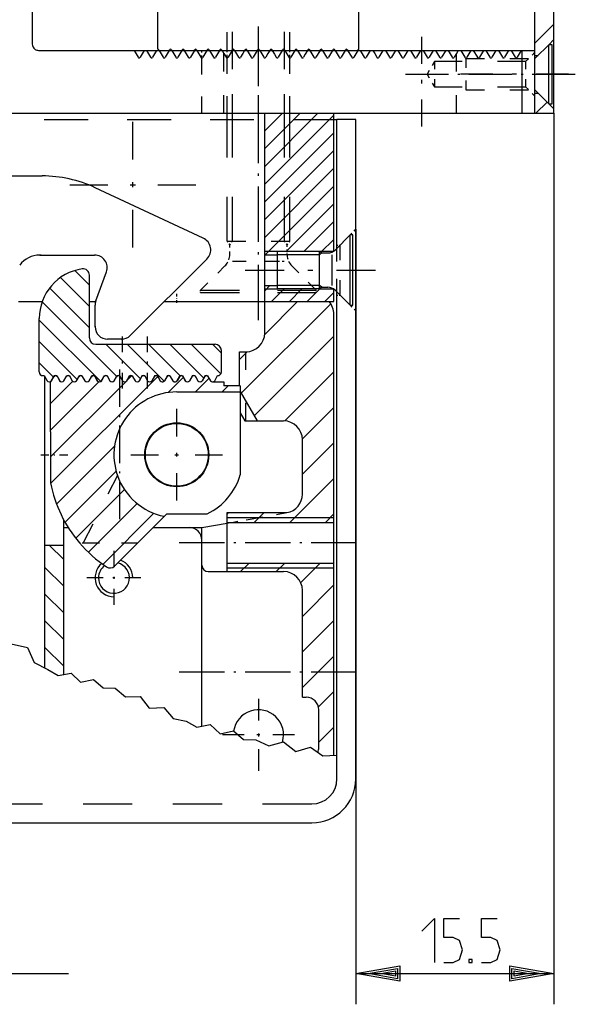
# Model space of a CAD drawing. Units: metres. Extents: x -240 to 180, y -99 to 198.
# Drawn here: x 84 to 128, y 7 to 85 of the extents above; entities that cross this region are included whole.
import ezdxf

# ---------------------------------------------------------------- set-up
doc = ezdxf.new("R2010")
doc.units = ezdxf.units.M
for name, color, linetype in [('STIFT1', 7, 'CONTINUOUS'), ('STIFT2', 6, 'CONTINUOUS'), ('STIFT3', 2, 'CONTINUOUS')]:
    doc.layers.add(name, color=color, linetype=linetype)

msp = doc.modelspace()

# ---------------------------------------------------------------- linework, layer by layer
at = {"layer": 'STIFT1'}
for p, q in [((103, 80.594), (103, 84.386)), ((103, 79.767), (103, 84.167)), ((125, 83.071), (126.5, 84.571)), ((116, 81.433), (116, 83.578)), ((100.933, 82.5), (100.933, 82.552)), ((105.067, 82.5), (105.067, 82.552)), ((114.703, 80.6), (118.135, 80.6)), ((116, 79.86), (116, 80.146)), ((118.859, 80.6), (119.02, 80.6)), ((121.659, 80.6), (119.085, 80.6)), ((119.743, 80.6), (123.176, 80.6)), ((123.547, 80.6), (123.204, 80.6)), ((123.899, 80.6), (124.06, 80.6)), ((124.784, 80.6), (128.216, 80.6)), ((127.665, 80.6), (125.091, 80.6)), ((103, 79.66), (103, 79.83)), ((103, 78.749), (103, 78.934)), ((103, 75.104), (103, 78.896)), ((116, 76.428), (116, 78.573)), ((103, 73.517), (103, 77.917)), ((125.086, 77.5), (125.968, 78.382)), ((103.5, 73.264), (107.736, 77.5)), ((103.5, 74.678), (106.322, 77.5)), ((103.5, 76.092), (104.908, 77.5)), ((103.5, 71.849), (109, 77.349)), ((126.5, 77.5), (126.5, 6.55)), ((93, 73.806), (93, 76.809)), ((103.5, 70.435), (109, 75.935)), ((103.5, 69.021), (109, 74.521)), ((103.5, 67.607), (109, 73.107)), ((103, 72.499), (103, 72.684)), ((87.998, 71.8), (91.001, 71.8)), ((92.803, 71.8), (93.204, 71.8)), ((93, 71.603), (93, 72.004)), ((95.005, 71.8), (98.008, 71.8)), ((103, 67.267), (103, 71.667)), ((103.537, 66.23), (109, 71.692)), ((93, 66.799), (93, 69.802)), ((105.222, 66.5), (109, 70.278)), ((106.636, 66.5), (109, 68.864)), ((110.75, 68.25), (110.75, 6.55)), ((107.972, 66.422), (109, 67.45)), ((103, 66.249), (103, 66.434)), ((103.5, 66.5), (104.515, 66.5)), ((107.865, 66.229), (104.515, 66.229)), ((107.865, 66.5), (108.978, 66.5)), ((108.051, 66.365), (107.865, 66.229)), ((108.865, 63.772), (108.865, 66.228)), ((103, 61.017), (103, 65.417)), ((87.247, 64.412), (89.55, 62.11)), ((88.388, 64.969), (89.55, 63.807)), ((101.945, 65), (105.055, 65)), ((106.921, 65), (107.336, 65)), ((109.202, 65), (112.312, 65)), ((86.381, 63.582), (89.55, 60.413)), ((103.5, 63.364), (103.906, 63.771)), ((103.5, 63.5), (104.515, 63.5)), ((104.05, 62.5), (105.05, 63.5)), ((107.865, 63.771), (104.515, 63.771)), ((105.464, 62.5), (106.464, 63.5)), ((106.879, 62.5), (107.916, 63.537)), ((108.051, 63.635), (107.865, 63.771)), ((107.865, 63.5), (108.978, 63.5)), ((96.5, 62.893), (96.5, 63.108)), ((96.5, 62.736), (96.5, 62.765)), ((108.293, 62.5), (109, 63.207)), ((85.782, 62.484), (91.724, 56.542)), ((96.5, 62.393), (96.5, 62.607)), ((101.636, 55.199), (108.757, 62.319)), ((103.496, 59.887), (106.109, 62.5)), ((85.55, 61.019), (90.444, 56.124)), ((92.15, 59.722), (92.15, 58.478)), ((94.15, 59.722), (94.15, 58.478)), ((102.671, 53.405), (109, 59.734)), ((85.55, 59.321), (88.577, 56.294)), ((90.862, 59.1), (93.611, 56.352)), ((92.559, 59.1), (95.496, 56.164)), ((94.256, 59.1), (96.775, 56.582)), ((95.954, 59.1), (98.644, 56.41)), ((97.651, 59.1), (100.006, 56.744)), ((100.05, 58.398), (99.348, 59.1)), ((101.5, 57.891), (102.113, 58.504)), ((85.55, 57.624), (86.688, 56.486)), ((92.15, 57.732), (92.15, 57.566)), ((94.15, 57.732), (94.15, 57.566)), ((94.982, 56.545), (86.458, 48.021)), ((90.794, 56.6), (90.69, 56.496)), ((91.95, 57.087), (91.95, 54.113)), ((92.15, 56.819), (92.15, 55.575)), ((92.524, 56.209), (92.915, 56.6)), ((94.15, 56.819), (94.15, 55.575)), ((95.81, 55.252), (97.026, 56.468)), ((105.091, 52.997), (109, 56.906)), ((86.45, 54.377), (88.222, 56.149)), ((86.45, 50.135), (92.435, 56.12)), ((90.3, 56.107), (86.45, 52.256)), ((99.07, 56.391), (97.979, 55.3)), ((100.101, 55.3), (100.601, 55.8)), ((91.95, 53.441), (91.95, 53.291)), ((96.5, 51.761), (96.5, 53.949)), ((106.498, 51.575), (109, 54.077)), ((91.95, 52.619), (91.95, 49.645)), ((86.933, 46.375), (91.548, 50.99)), ((106.5, 48.749), (109, 51.249)), ((85.678, 50.3), (86.322, 50.3)), ((86.708, 50.3), (86.794, 50.3)), ((87.18, 50.3), (87.823, 50.3)), ((92.856, 50.3), (95.044, 50.3)), ((96.357, 50.3), (96.648, 50.3)), ((96.5, 50.157), (96.5, 50.449)), ((97.961, 50.3), (100.149, 50.3)), ((91.673, 48.994), (87.61, 44.931)), ((91.95, 48.973), (91.95, 48.824)), ((96.5, 46.656), (96.5, 48.844)), ((91.95, 48.151), (91.95, 45.177)), ((105.501, 44.921), (109, 48.42)), ((88.458, 43.658), (92.335, 47.534)), ((93.344, 46.422), (89.463, 42.541)), ((90.619, 41.576), (94.684, 45.641)), ((100.5, 45.577), (100.615, 45.692)), ((102.672, 44.921), (103.443, 45.692)), ((108.329, 44.921), (109, 45.592)), ((100.5, 45.3), (103.037, 45.3)), ((103.037, 45.3), (109, 45.3)), ((100.3, 43.3), (96.7, 43.3)), ((101.207, 43.3), (101.042, 43.3)), ((105.55, 43.3), (101.95, 43.3)), ((106.457, 43.3), (106.292, 43.3)), ((110.8, 43.3), (107.2, 43.3)), ((86.352, 43.1), (87.5, 41.953)), ((91.5, 42.644), (91.5, 41.357)), ((101.58, 41), (102.259, 41.679)), ((104.408, 41), (105.087, 41.679)), ((106.363, 40.127), (107.915, 41.679)), ((86, 41.331), (87.5, 39.831)), ((100.5, 41.3), (109, 41.3)), ((90.64, 40.5), (89.353, 40.5)), ((91.584, 40.5), (91.413, 40.5)), ((91.5, 40.584), (91.5, 40.413)), ((93.643, 40.5), (92.356, 40.5)), ((86, 39.21), (87.5, 37.71)), ((91.5, 39.641), (91.5, 38.354)), ((106.5, 37.435), (109, 39.935)), ((86, 37.089), (87.5, 35.589)), ((106.5, 34.607), (109, 37.107)), ((83.324, 35.258), (84.63, 34.956)), ((84.63, 34.956), (85.162, 33.755)), ((86, 34.967), (87.5, 33.467)), ((85.162, 33.755), (86.25, 33.2)), ((106.5, 31.778), (109, 34.278)), ((86.25, 33.2), (87.074, 32.72)), ((100.3, 33), (96.7, 33)), ((101.207, 33), (101.042, 33)), ((105.55, 33), (101.95, 33)), ((106.457, 33), (106.292, 33)), ((110.8, 33), (107.2, 33)), ((87.074, 32.72), (88.092, 32.918)), ((88.092, 32.918), (88.85, 32.19)), ((88.85, 32.19), (89.869, 32.411)), ((89.869, 32.411), (90.641, 31.744)), ((90.641, 31.744), (91.591, 31.714)), ((91.591, 31.714), (92.418, 31.032)), ((107.774, 30.224), (109, 31.45)), ((92.418, 31.032), (93.586, 31.069)), ((93.586, 31.069), (94.296, 30.124)), ((103, 30.858), (103, 29.142)), ((94.296, 30.124), (95.466, 30.185)), ((95.466, 30.185), (96.202, 29.305)), ((96.202, 29.305), (97.25, 29.1)), ((97.25, 29.1), (98.108, 28.609)), ((98.108, 28.609), (99.162, 28.822)), ((99.162, 28.822), (99.954, 28.073)), ((99.954, 28.073), (101.009, 28.31)), ((101.009, 28.31), (101.815, 27.624)), ((107.8, 27.421), (109, 28.621)), ((101.854, 28), (100.138, 28)), ((101.815, 27.624), (102.8, 27.6)), ((102.8, 27.6), (103.821, 27.117)), ((103.112, 28), (102.883, 28)), ((103, 28.112), (103, 27.884)), ((103.821, 27.117), (105.001, 27.453)), ((105.858, 28), (104.142, 28)), ((105.001, 27.453), (105.967, 26.67)), ((103, 26.854), (103, 25.138)), ((105.967, 26.67), (107.148, 27.033)), ((107.148, 27.033), (108.126, 26.324)), ((108.126, 26.324), (109.25, 26.385)), ((110.75, 9), (114.25, 9.617)), ((111.744, 9), (114.077, 9.411)), ((114.077, 9.411), (114.077, 9)), ((114.25, 9.617), (114.25, 9)), ((123, 9), (123, 9.617)), ((123, 9.617), (126.5, 9)), ((123.173, 9), (123.173, 9.411)), ((123.173, 9.411), (125.506, 9)), ((80, 9), (87.875, 9)), ((114.25, 8.383), (110.75, 9)), ((110.75, 9), (126.5, 9)), ((114.077, 8.589), (111.744, 9)), ((112.738, 9), (113.905, 9.206)), ((113.905, 8.794), (112.738, 9)), ((113.905, 9.206), (113.905, 9)), ((113.905, 9), (113.905, 8.794)), ((114.077, 9), (114.077, 8.589)), ((114.25, 9), (114.25, 8.383)), ((126.5, 9), (123, 8.383)), ((123, 8.383), (123, 9)), ((125.506, 9), (123.173, 8.589)), ((123.173, 8.589), (123.173, 9)), ((123.345, 9), (123.345, 9.206)), ((123.345, 9.206), (124.512, 9)), ((124.512, 9), (123.345, 8.794)), ((123.345, 8.794), (123.345, 9))]:
    msp.add_line(p, q, dxfattribs=at)
for start, end in [(130.4014, -90), (0, 69.98383)]:
    msp.add_arc((91.5, 40.5), 1.5, start, end, dxfattribs=at)
at = {"layer": 'STIFT2'}
for p, q in [((100.5, 82.5), (100.5, 83.936)), ((100.5, 82.5), (100.5, 83.936)), ((100.933, 82.552), (100.933, 83.965)), ((100.933, 82.552), (100.933, 83.965)), ((105.067, 82.552), (105.067, 83.965)), ((105.067, 82.552), (105.067, 83.965)), ((105.5, 82.5), (105.5, 83.936)), ((105.5, 82.5), (105.5, 83.936)), ((98.5, 82.32), (98.5, 82.5)), ((100.5, 82.344), (100.5, 82.5)), ((100.933, 81), (100.933, 82.5)), ((105.067, 81), (105.067, 82.5)), ((105.5, 82.344), (105.5, 82.5)), ((125, 82.35), (124.777, 82.127)), ((98.5, 81.9), (98.5, 82.08)), ((98.5, 80.58), (98.5, 81.9)), ((100.25, 80.818), (100.25, 82.24)), ((100.5, 81.98), (100.5, 82.136)), ((100.5, 80.636), (100.5, 81.98)), ((105.5, 81.98), (105.5, 82.136)), ((105.5, 80.636), (105.5, 81.98)), ((117, 81.607), (116.826, 81.305)), ((119.225, 81.607), (117, 81.607)), ((117, 81.607), (117, 81.003)), ((118.75, 80.818), (118.75, 82.24)), ((119.5, 81.85), (121, 81.85)), ((119.5, 81.85), (119.5, 81.1)), ((124.256, 81.607), (122.031, 81.607)), ((123, 81.85), (124.5, 81.85)), ((124.48, 81.83), (124.256, 81.607)), ((124.256, 81.607), (124.256, 81.003)), ((116.593, 80.902), (116.419, 80.6)), ((116.419, 80.6), (116.593, 80.298)), ((117, 80.197), (117, 79.594)), ((119.5, 80.1), (119.5, 79.35)), ((124.256, 80.197), (124.256, 79.594)), ((116.826, 79.896), (117, 79.594)), ((117, 79.594), (119.225, 79.594)), ((119.5, 79.35), (121, 79.35)), ((122.031, 79.594), (124.256, 79.594)), ((123, 79.35), (124.5, 79.35)), ((124.256, 79.594), (124.48, 79.371)), ((98.5, 77.5), (98.5, 78.82)), ((100.25, 77.5), (100.25, 78.922)), ((100.5, 77.5), (100.5, 78.844)), ((100.933, 77.5), (100.933, 79)), ((105.067, 77.5), (105.067, 79)), ((105.5, 77.5), (105.5, 78.844)), ((118.75, 77.5), (118.75, 78.922)), ((124.777, 79.073), (125, 78.85)), ((85.957, 77), (89.44, 77)), ((92.56, 77), (96.043, 77)), ((99.164, 77), (102.646, 77)), ((100.5, 73.974), (100.5, 77.5)), ((100.933, 73.974), (100.933, 77.5)), ((105.067, 73.974), (105.067, 77.5)), ((105.5, 73.974), (105.5, 77.5)), ((105.767, 77), (109.25, 77)), ((100.5, 67.317), (100.5, 70.843)), ((100.933, 67.317), (100.933, 70.843)), ((105.067, 67.317), (105.067, 70.843)), ((105.5, 67.317), (105.5, 70.843)), ((110.615, 68.115), (110.75, 68.25)), ((110.06, 67.56), (110.3, 67.8)), ((110.3, 67.8), (110.435, 67.935)), ((100.5, 67.317), (100.565, 67.227)), ((100.5, 67.317), (102, 67.317)), ((100.652, 67.108), (100.716, 67.019)), ((100.716, 67.019), (100.781, 67.108)), ((100.716, 66.79), (100.716, 67.019)), ((100.868, 67.227), (100.933, 67.317)), ((104, 67.317), (105.5, 67.317)), ((105.067, 67.317), (105.132, 67.227)), ((105.219, 67.108), (105.283, 67.019)), ((105.283, 67.019), (105.348, 67.108)), ((105.283, 66.863), (105.283, 67.019)), ((105.283, 66.5), (105.283, 66.656)), ((105.435, 67.227), (105.5, 67.317)), ((109.25, 67), (109.325, 67)), ((109.25, 65.7), (109.25, 66.75)), ((109.425, 67), (109.5, 67)), ((109.5, 67), (109.74, 67.24)), ((109.5, 65.8), (109.5, 67)), ((100.716, 66.255), (100.716, 66.484)), ((105.283, 66.427), (105.283, 66.5)), ((105.283, 66.255), (105.283, 66.329)), ((99.755, 64.755), (100.336, 65.336)), ((100.945, 65.717), (102.016, 65.717)), ((103.444, 65.717), (104.515, 65.717)), ((104.515, 65.717), (104.677, 65.717)), ((104.893, 65.717), (105.055, 65.717)), ((105.664, 65.336), (106.215, 64.785)), ((109.25, 63.25), (109.25, 64.3)), ((98.4, 63.4), (98.981, 63.981)), ((106.949, 64.051), (107.5, 63.5)), ((107.5, 63.5), (107.53, 63.47)), ((109.5, 63), (109.5, 64.2)), ((98.4, 63.345), (98.4, 63.4)), ((98.4, 63.4), (101.489, 63.4)), ((98.4, 63.217), (98.4, 63.272)), ((98.4, 63.217), (101.489, 63.217)), ((104.511, 63.4), (107.6, 63.4)), ((104.511, 63.217), (107.6, 63.217)), ((107.57, 63.43), (107.6, 63.4)), ((107.6, 63.345), (107.6, 63.4)), ((107.6, 63.217), (107.6, 63.272)), ((109.25, 63), (109.325, 63)), ((109.425, 63), (109.5, 63)), ((109.5, 63), (109.74, 62.76)), ((110.06, 62.44), (110.3, 62.2)), ((110.3, 62.2), (110.435, 62.065)), ((110.615, 61.885), (110.75, 61.75)), ((102, 57.056), (102, 58.5)), ((102, 53), (102, 54.445)), ((91.778, 48.655), (91.02, 47.166)), ((104.432, 45.546), (105.26, 45.692)), ((89.809, 44.789), (89.05, 43.3)), ((100.5, 44.853), (100.616, 44.873)), ((100.771, 44.901), (100.887, 44.921)), ((100.887, 44.921), (101.371, 45.006)), ((102.016, 45.12), (102.5, 45.205)), ((102.5, 45.205), (103.328, 45.351)), ((88.749, 43.3), (88.839, 43.3)), ((88.96, 43.3), (89.05, 43.3)), ((89.05, 43.3), (90.356, 43.3)), ((92.098, 43.3), (93.404, 43.3)), ((81.896, 22.5), (85.812, 22.5)), ((89.042, 22.5), (92.958, 22.5)), ((96.187, 22.5), (100.104, 22.5)), ((103.333, 22.5), (107.25, 22.5)), ((116, 12.375), (117, 13.375)), ((117, 13.375), (117, 9.875)), ((117.75, 11.875), (117.75, 13.375)), ((117.75, 13.375), (119, 13.375)), ((120.75, 11.875), (120.75, 13.375)), ((120.75, 13.375), (122, 13.375)), ((118.5, 11.875), (117.75, 11.875)), ((119, 11.625), (118.5, 11.875)), ((121.5, 11.875), (120.75, 11.875)), ((122, 11.625), (121.5, 11.875)), ((119.25, 10.875), (119, 11.625)), ((122.25, 10.875), (122, 11.625)), ((119, 10.125), (119.25, 10.875)), ((122, 10.125), (122.25, 10.875)), ((117.75, 9.875), (118.5, 9.875)), ((118.5, 9.875), (119, 10.125)), ((120, 10.125), (119.75, 10.125)), ((119.75, 10.125), (119.75, 9.875)), ((119.75, 9.875), (120, 9.875)), ((120, 9.875), (120, 10.125)), ((120.75, 9.875), (121.5, 9.875)), ((121.5, 9.875), (122, 10.125))]:
    msp.add_line(p, q, dxfattribs=at)
for centre, start, end in [((99.416, 66.255), -20.00063, 0), ((106.583, 66.255), 180, -162.49978), ((99.416, 66.255), -45, -27.49985), ((106.583, 66.255), -154.99972, -135)]:
    msp.add_arc(centre, 1.3, start, end, dxfattribs=at)
at = {"layer": 'STIFT3'}
for p, q in [((85, 91), (85, 84.5)), ((95, 82.58), (95, 87.98)), ((111, 82.58), (111, 87.98)), ((125, 82.5), (125, 88.21)), ((126.5, 83.35), (126.5, 88.21)), ((85, 84.5), (85, 83)), ((126.1, 82.95), (126.5, 83.35)), ((126.5, 77.85), (126.5, 83.35)), ((85.5, 82.5), (89.1, 82.5)), ((89.1, 82.5), (89.9, 82.5)), ((89.9, 82.5), (90.1, 82.5)), ((90.1, 82.5), (90.25, 82.5)), ((90.25, 82.5), (90.9, 82.5)), ((90.9, 82.5), (91.1, 82.5)), ((91.1, 82.5), (91.9, 82.5)), ((91.9, 82.5), (92.1, 82.5)), ((92.1, 82.5), (92.9, 82.5)), ((92.9, 82.5), (93.1, 82.5)), ((93.1, 82.5), (93.42, 81.946)), ((93.1, 82.5), (93.9, 82.5)), ((93.9, 82.5), (93.58, 81.946)), ((93.9, 82.5), (94.1, 82.5)), ((94.1, 82.5), (94.42, 81.946)), ((94.1, 82.5), (94.9, 82.5)), ((94.9, 82.5), (94.58, 81.946)), ((94.9, 82.5), (95.1, 82.5)), ((95.08, 82.534), (95.1, 82.5)), ((95.1, 82.5), (95.42, 81.946)), ((95.1, 82.5), (95.9, 82.5)), ((95.9, 82.5), (95.58, 81.946)), ((95.9, 82.5), (95.92, 82.534)), ((95.9, 82.5), (96.1, 82.5)), ((96.08, 82.534), (96.1, 82.5)), ((96.1, 82.5), (96.42, 81.946)), ((96.1, 82.5), (96.9, 82.5)), ((96.9, 82.5), (96.58, 81.946)), ((96.9, 82.5), (96.92, 82.534)), ((96.9, 82.5), (97.1, 82.5)), ((97.08, 82.534), (97.1, 82.5)), ((97.1, 82.5), (97.42, 81.946)), ((97.1, 82.5), (97.9, 82.5)), ((97.9, 82.5), (97.58, 81.946)), ((97.9, 82.5), (97.92, 82.534)), ((97.9, 82.5), (98.1, 82.5)), ((98.08, 82.534), (98.1, 82.5)), ((98.1, 82.5), (98.42, 81.946)), ((98.1, 82.5), (98.5, 82.5)), ((98.5, 82.5), (98.9, 82.5)), ((98.9, 82.5), (98.58, 81.946)), ((98.9, 82.5), (98.92, 82.534)), ((98.9, 82.5), (99.1, 82.5)), ((99.08, 82.534), (99.1, 82.5)), ((99.1, 82.5), (99.42, 81.946)), ((99.1, 82.5), (99.9, 82.5)), ((99.9, 82.5), (99.58, 81.946)), ((99.9, 82.5), (99.92, 82.534)), ((99.9, 82.5), (100.1, 82.5)), ((100.08, 82.534), (100.1, 82.5)), ((100.1, 82.5), (100.9, 82.5)), ((100.1, 82.5), (100.25, 82.24)), ((100.9, 82.5), (100.58, 81.946)), ((100.9, 82.5), (100.92, 82.534)), ((100.9, 82.5), (101.1, 82.5)), ((101.08, 82.534), (101.1, 82.5)), ((101.1, 82.5), (101.42, 81.946)), ((101.1, 82.5), (101.75, 82.5)), ((101.9, 82.5), (101.75, 82.24)), ((101.75, 82.5), (101.9, 82.5)), ((101.9, 82.5), (101.92, 82.534)), ((101.9, 82.5), (102.1, 82.5)), ((102.08, 82.534), (102.1, 82.5)), ((102.1, 82.5), (102.42, 81.946)), ((102.1, 82.5), (102.9, 82.5)), ((102.9, 82.5), (102.58, 81.946)), ((102.9, 82.5), (102.92, 82.534)), ((102.9, 82.5), (103.1, 82.5)), ((103.08, 82.534), (103.1, 82.5)), ((103.1, 82.5), (103.42, 81.946)), ((103.1, 82.5), (103.9, 82.5)), ((103.9, 82.5), (103.75, 82.24)), ((103.9, 82.5), (103.92, 82.534)), ((103.9, 82.5), (104.1, 82.5)), ((104.08, 82.534), (104.1, 82.5)), ((104.1, 82.5), (104.27, 82.205)), ((104.1, 82.5), (104.27, 82.5)), ((104.27, 82.5), (104.9, 82.5)), ((104.9, 82.5), (104.58, 81.946)), ((104.9, 82.5), (104.92, 82.534)), ((104.9, 82.5), (105.1, 82.5)), ((105.08, 82.534), (105.1, 82.5)), ((105.1, 82.5), (105.42, 81.946)), ((105.1, 82.5), (105.9, 82.5)), ((105.9, 82.5), (105.58, 81.946)), ((105.9, 82.5), (105.92, 82.534)), ((105.9, 82.5), (106.1, 82.5)), ((106.08, 82.534), (106.1, 82.5)), ((106.1, 82.5), (106.42, 81.946)), ((106.1, 82.5), (106.729, 82.5)), ((106.9, 82.5), (106.729, 82.205)), ((106.729, 82.5), (106.9, 82.5)), ((106.9, 82.5), (106.92, 82.534)), ((106.9, 82.5), (107.1, 82.5)), ((107.08, 82.534), (107.1, 82.5)), ((107.1, 82.5), (107.42, 81.946)), ((107.1, 82.5), (107.9, 82.5)), ((107.9, 82.5), (107.58, 81.946)), ((107.9, 82.5), (107.92, 82.534)), ((107.9, 82.5), (108.1, 82.5)), ((108.08, 82.534), (108.1, 82.5)), ((108.1, 82.5), (108.42, 81.946)), ((108.1, 82.5), (108.9, 82.5)), ((108.9, 82.5), (108.58, 81.946)), ((108.9, 82.5), (108.92, 82.534)), ((108.9, 82.5), (109.1, 82.5)), ((109.08, 82.534), (109.1, 82.5)), ((109.1, 82.5), (109.42, 81.946)), ((109.1, 82.5), (109.9, 82.5)), ((109.9, 82.5), (109.58, 81.946)), ((109.9, 82.5), (109.92, 82.534)), ((109.9, 82.5), (110.1, 82.5)), ((110.08, 82.534), (110.1, 82.5)), ((110.1, 82.5), (110.42, 81.946)), ((110.1, 82.5), (110.9, 82.5)), ((110.9, 82.5), (110.58, 81.946)), ((110.9, 82.5), (110.92, 82.534)), ((110.9, 82.5), (111.1, 82.5)), ((111.1, 82.5), (111.42, 81.946)), ((111.1, 82.5), (111.9, 82.5)), ((111.9, 82.5), (111.58, 81.946)), ((111.9, 82.5), (112.1, 82.5)), ((112.1, 82.5), (112.9, 82.5)), ((112.1, 82.5), (112.25, 82.24)), ((112.9, 82.5), (112.58, 81.946)), ((112.9, 82.5), (113.1, 82.5)), ((113.1, 82.5), (113.42, 81.946)), ((113.1, 82.5), (113.9, 82.5)), ((113.9, 82.5), (113.58, 81.946)), ((113.9, 82.5), (114.1, 82.5)), ((114.1, 82.5), (114.42, 81.946)), ((114.1, 82.5), (114.9, 82.5)), ((114.9, 82.5), (114.58, 81.946)), ((114.9, 82.5), (115.1, 82.5)), ((115.1, 82.5), (115.42, 81.946)), ((115.1, 82.5), (115.9, 82.5)), ((115.9, 82.5), (115.58, 81.946)), ((115.9, 82.5), (116.1, 82.5)), ((116.1, 82.5), (116.42, 81.946)), ((116.1, 82.5), (116.9, 82.5)), ((116.9, 82.5), (116.58, 81.946)), ((116.9, 82.5), (117.1, 82.5)), ((117.1, 82.5), (117.42, 81.946)), ((117.1, 82.5), (117.9, 82.5)), ((117.9, 82.5), (117.58, 81.946)), ((117.9, 82.5), (118.1, 82.5)), ((118.1, 82.5), (118.42, 81.946)), ((118.1, 82.5), (118.9, 82.5)), ((118.9, 82.5), (118.75, 82.24)), ((118.9, 82.5), (119.1, 82.5)), ((119.1, 82.5), (119.42, 81.946)), ((119.1, 82.5), (119.9, 82.5)), ((119.9, 82.5), (119.58, 81.946)), ((119.9, 82.5), (120.1, 82.5)), ((120.1, 82.5), (120.42, 81.946)), ((120.1, 82.5), (120.9, 82.5)), ((120.9, 82.5), (120.58, 81.946)), ((120.9, 82.5), (121.1, 82.5)), ((121.1, 82.5), (121.42, 81.946)), ((121.1, 82.5), (121.9, 82.5)), ((121.9, 82.5), (121.58, 81.946)), ((121.9, 82.5), (122.1, 82.5)), ((122.1, 82.5), (122.42, 81.946)), ((122.1, 82.5), (122.9, 82.5)), ((122.9, 82.5), (122.58, 81.946)), ((122.9, 82.5), (123.1, 82.5)), ((123.1, 82.5), (123.42, 81.946)), ((123.1, 82.5), (123.9, 82.5)), ((123.9, 82.5), (123.58, 81.946)), ((123.9, 82.5), (125, 82.5)), ((124, 77.5), (124, 82.5)), ((125, 77.5), (125, 82.5)), ((125.083, 81.933), (126.1, 82.95)), ((126.378, 82.95), (126.1, 82.95)), ((126.1, 78.25), (126.1, 82.95)), ((126.378, 78.25), (126.378, 82.95)), ((100.25, 82.24), (100.42, 81.946)), ((101.75, 82.24), (101.58, 81.946)), ((103.75, 82.24), (103.58, 81.946)), ((104.27, 82.205), (104.42, 81.946)), ((106.729, 82.205), (106.58, 81.946)), ((112.25, 82.24), (112.42, 81.946)), ((118.75, 82.24), (118.58, 81.946)), ((125, 82.1), (125.25, 82.1)), ((125.083, 79.267), (126.1, 78.25)), ((125, 79.1), (125.25, 79.1)), ((126.1, 78.25), (126.5, 77.85)), ((126.1, 78.25), (126.378, 78.25)), ((126.5, 77.5), (126.5, 77.85)), ((80, 77.5), (88.25, 77.5)), ((88.25, 77.5), (98.5, 77.5)), ((98.5, 77.5), (100.25, 77.5)), ((100.25, 77.5), (103.75, 77.5)), ((103.5, 66.23), (103.5, 77.5)), ((103.75, 77.5), (112.25, 77.5)), ((109, 66.515), (109, 77.5)), ((109, 77), (109.25, 77)), ((110.75, 77), (109.25, 77)), ((109.25, 67), (109.25, 77)), ((110.75, 68.25), (110.75, 77)), ((112.25, 77.5), (118.75, 77.5)), ((118.75, 77.5), (125, 77.5)), ((125, 77.5), (126.5, 77.5)), ((79, 72.5), (85.783, 72.5)), ((98.602, 67.556), (90.009, 71.563)), ((110.75, 61.75), (110.75, 68.25)), ((109.099, 66.599), (110.3, 67.8)), ((110.515, 67.8), (110.3, 67.8)), ((110.3, 62.2), (110.3, 67.8)), ((110.515, 62.2), (110.515, 67.8)), ((109.25, 66.75), (109.25, 67)), ((85.6, 66.2), (89.963, 66.2)), ((92.804, 59.793), (98.897, 65.886)), ((103.5, 66.23), (104.515, 66.23)), ((103.5, 63.771), (103.5, 66.23)), ((104.515, 63.5), (104.515, 66.5)), ((104.515, 66.5), (107.865, 66.5)), ((107.865, 66.5), (108.051, 66.365)), ((107.865, 63.5), (107.865, 66.5)), ((108.051, 66.365), (108.533, 66.365)), ((89.55, 61.1), (89.55, 64.605)), ((90.06, 62.545), (90.902, 64.858)), ((103.5, 62.5), (103.5, 63.771)), ((103.5, 63.771), (104.515, 63.771)), ((107.865, 63.5), (104.515, 63.5)), ((108.051, 63.635), (107.865, 63.5)), ((108.051, 63.635), (108.533, 63.635)), ((109, 62.5), (109, 63.485)), ((109.099, 63.401), (110.3, 62.2)), ((109.25, 63), (109.25, 63.25)), ((109.25, 26.385), (109.25, 63)), ((83.899, 62.5), (85.788, 62.5)), ((89.55, 62.5), (90.045, 62.5)), ((89.55, 62.5), (90.045, 62.5)), ((90, 60.5), (90, 62.203)), ((95.511, 62.5), (103.5, 62.5)), ((95.511, 62.5), (103.5, 62.5)), ((103.5, 62.5), (108.618, 62.5)), ((103.5, 60), (103.5, 62.5)), ((103.5, 62.5), (109, 62.5)), ((110.3, 62.2), (110.515, 62.2)), ((109, 44.921), (109, 61.5)), ((110.75, 24.5), (110.75, 61.75)), ((85.55, 56.9), (85.55, 61.141)), ((89.55, 59.6), (89.55, 61.1)), ((90.05, 59.1), (98.25, 59.1)), ((92.097, 59.5), (91, 59.5)), ((98.25, 59.1), (99.55, 59.1)), ((100.05, 56.9), (100.05, 58.6)), ((101.5, 58.5), (102, 58.5)), ((101.5, 55.8), (101.5, 58.5)), ((85.85, 56.6), (85.946, 56.6)), ((85.946, 56.6), (86.177, 56.2)), ((86, 43.1), (86, 56.506)), ((86.45, 56.081), (86.75, 56.6)), ((86.523, 56.2), (86.706, 56.517)), ((86.75, 56.6), (86.95, 56.6)), ((86.95, 56.6), (87.183, 56.197)), ((86.981, 56.536), (87.003, 56.498)), ((87.003, 56.498), (87.177, 56.199)), ((87.517, 56.197), (87.75, 56.6)), ((87.523, 56.2), (87.706, 56.517)), ((87.75, 56.6), (87.95, 56.6)), ((87.95, 56.6), (88.183, 56.197)), ((87.981, 56.536), (88.177, 56.199)), ((88.523, 56.2), (88.706, 56.517)), ((88.561, 56.273), (88.75, 56.6)), ((88.75, 56.6), (88.95, 56.6)), ((88.95, 56.6), (89.183, 56.197)), ((88.981, 56.536), (89.177, 56.199)), ((89.517, 56.197), (89.75, 56.6)), ((89.523, 56.2), (89.706, 56.517)), ((89.75, 56.6), (89.95, 56.6)), ((89.95, 56.6), (90.183, 56.197)), ((89.981, 56.536), (90.177, 56.199)), ((90.523, 56.2), (90.706, 56.517)), ((90.565, 56.279), (90.75, 56.6)), ((90.75, 56.6), (90.95, 56.6)), ((90.95, 56.6), (91.183, 56.197)), ((90.981, 56.536), (91.177, 56.199)), ((91.517, 56.197), (91.75, 56.6)), ((91.523, 56.2), (91.706, 56.517)), ((91.75, 56.6), (91.95, 56.6)), ((91.95, 56.6), (92.183, 56.197)), ((91.981, 56.536), (92.177, 56.199)), ((92.517, 56.197), (92.75, 56.6)), ((92.523, 56.2), (92.706, 56.517)), ((92.75, 56.6), (92.95, 56.6)), ((92.95, 56.6), (93.183, 56.197)), ((92.981, 56.536), (93.177, 56.199)), ((93.75, 56.6), (93.517, 56.197)), ((93.706, 56.517), (93.523, 56.2)), ((93.75, 56.6), (93.95, 56.6)), ((93.95, 56.6), (94.183, 56.197)), ((93.981, 56.536), (94.177, 56.199)), ((94.75, 56.6), (94.517, 56.197)), ((94.706, 56.517), (94.523, 56.2)), ((94.75, 56.6), (94.95, 56.6)), ((94.95, 56.6), (95.183, 56.197)), ((94.981, 56.536), (95.177, 56.199)), ((95.75, 56.6), (95.517, 56.197)), ((95.706, 56.517), (95.523, 56.2)), ((95.75, 56.6), (95.95, 56.6)), ((95.95, 56.6), (96.183, 56.197)), ((95.981, 56.536), (96.177, 56.199)), ((96.75, 56.6), (96.517, 56.197)), ((96.706, 56.517), (96.523, 56.2)), ((96.75, 56.6), (96.95, 56.6)), ((96.95, 56.6), (97.183, 56.197)), ((96.981, 56.536), (97.177, 56.199)), ((97.75, 56.6), (97.517, 56.197)), ((97.706, 56.517), (97.523, 56.2)), ((97.75, 56.6), (97.95, 56.6)), ((97.95, 56.6), (98.183, 56.197)), ((97.981, 56.536), (98.177, 56.199)), ((98.75, 56.6), (98.517, 56.197)), ((98.706, 56.517), (98.523, 56.2)), ((98.75, 56.6), (98.95, 56.6)), ((98.95, 56.6), (99.183, 56.197)), ((98.981, 56.536), (99.177, 56.199)), ((99.523, 56.2), (99.754, 56.6)), ((86.45, 54.172), (86.45, 56.081)), ((88.517, 56.197), (88.561, 56.273)), ((90.517, 56.197), (90.565, 56.279)), ((99.35, 56.1), (100.25, 56.1)), ((100.25, 56.1), (100.25, 55.8)), ((101.55, 55.8), (100.25, 55.8)), ((101.55, 55.8), (101.55, 55.3)), ((96.5, 55.3), (101.55, 55.3)), ((101.55, 55.347), (102.905, 53)), ((101.55, 55.3), (101.55, 48.7)), ((86.45, 52.14), (86.45, 54.172)), ((101.55, 53.647), (101.924, 53)), ((101.924, 53), (102.905, 53)), ((102.905, 53), (103.205, 53)), ((103.205, 53), (105, 53)), ((86.45, 52.14), (86.45, 48.061)), ((106.5, 47.169), (106.5, 51.5)), ((95.392, 45.288), (95.704, 45.6)), ((95.704, 45.6), (98.929, 45.6)), ((100.5, 45.692), (105.26, 45.692)), ((100.5, 45.3), (100.5, 45.692)), ((87.5, 32.803), (87.5, 45.131)), ((87.5, 43.1), (87.5, 45.131)), ((91.541, 41.437), (95.392, 45.288)), ((98.5, 44.5), (100.5, 44.853)), ((100.5, 44.921), (100.5, 45.3)), ((100.5, 44.921), (100.888, 44.921)), ((100.5, 44.853), (100.5, 44.921)), ((100.5, 41.679), (100.5, 44.853)), ((100.887, 44.921), (109, 44.921)), ((109, 41.679), (109, 44.921)), ((87.5, 44.5), (87.868, 44.5)), ((94.604, 44.5), (98.5, 44.5)), ((98.5, 41.679), (98.5, 44.5)), ((86, 43.1), (87.5, 43.1)), ((86, 33.328), (86, 43.1)), ((87.5, 32.803), (87.5, 43.1)), ((98.5, 41.5), (98.5, 41.679)), ((98.5, 28.688), (98.5, 41.679)), ((100.5, 41.3), (100.5, 41.679)), ((100.5, 41.679), (109, 41.679)), ((109, 26.371), (109, 41.679)), ((99, 41), (100.5, 41)), ((100.5, 41), (100.5, 41.3)), ((100.5, 41), (103.627, 41)), ((103.627, 41), (105, 41)), ((106.5, 31), (106.5, 39.5)), ((106.5, 31), (106.8, 31)), ((107.8, 27), (107.8, 30)), ((109.25, 24.5), (109.25, 26.385)), ((74.75, 21), (107.25, 21))]:
    msp.add_line(p, q, dxfattribs=at)
for radius in [2.55, 2.5]:
    msp.add_circle((96.5, 50.3), radius, dxfattribs=at)
for centre, radius, start, end in [((85.5, 83), 0.5, 180, -122.75309), ((85.5, 83), 0.5, -122.75309, -90), ((95, 82.488), 0.0928, 29.99607, 90), ((96, 82.488), 0.0928, 29.99607, 150.00393), ((96, 82.488), 0.0928, 29.99607, 90), ((97, 82.488), 0.0928, 29.99607, 150.00393), ((98, 82.488), 0.0928, 29.99607, 150.00393), ((99, 82.488), 0.0928, 29.99607, 150.00393), ((100, 82.488), 0.0928, 29.99607, 150.00393), ((101, 82.488), 0.0928, 29.99607, 150.00393), ((102, 82.488), 0.0928, 136.19904, 150.01334), ((102, 82.488), 0.0928, 29.99607, 136.19904), ((103, 82.488), 0.0928, 29.99607, 150.00393), ((104, 82.488), 0.0928, 29.99607, 150.01334), ((105, 82.488), 0.0928, 29.99607, 150.00393), ((106, 82.488), 0.0928, 43.78792, 150.00393), ((106, 82.488), 0.0928, 29.99607, 43.78792), ((107, 82.488), 0.0928, 29.99607, 150.00393), ((108, 82.488), 0.0928, 29.99607, 150.00393), ((109, 82.488), 0.0928, 29.99607, 150.00393), ((110, 82.488), 0.0928, 29.99607, 150.00393), ((111, 82.488), 0.0928, 90, 150.00393), ((93.5, 81.993), 0.0928, -150.01083, -29.98792), ((94.5, 81.993), 0.0928, -150.02024, -29.98792), ((95.5, 81.993), 0.0928, -150.01083, -29.98792), ((96.5, 81.993), 0.0928, -150.02024, -29.98792), ((97.5, 81.993), 0.0928, -150.02024, -29.98792), ((98.5, 81.993), 0.0928, -150.01083, -90), ((98.5, 81.993), 0.0928, -90, -29.98792), ((99.5, 81.993), 0.0928, -150.02024, -29.98792), ((100.5, 81.993), 0.0928, -150.01083, -29.98792), ((101.5, 81.993), 0.0928, -150.02024, -29.98792), ((102.5, 81.993), 0.0928, -150.02024, -29.98792), ((103.5, 81.993), 0.0928, -150.01083, -29.98792), ((104.5, 81.993), 0.0928, -150.02024, -29.98792), ((105.5, 81.993), 0.0928, -150.01083, -29.98792), ((106.5, 81.993), 0.0928, -150.02024, -29.98792), ((107.5, 81.993), 0.0928, -150.02024, -29.98792), ((108.5, 81.993), 0.0928, -150.01083, -29.98792), ((109.5, 81.993), 0.0928, -150.02024, -29.98792), ((110.5, 81.993), 0.0928, -150.01083, -29.98792), ((111.5, 81.993), 0.0928, -150.02024, -29.98792), ((112.5, 81.993), 0.0928, -150.02024, -29.98792), ((113.5, 81.993), 0.0928, -150.01083, -29.98792), ((114.5, 81.993), 0.0928, -150.02024, -29.98792), ((115.5, 81.993), 0.0928, -150.01083, -29.98792), ((116.5, 81.993), 0.0928, -150.02024, -29.98792), ((117.5, 81.993), 0.0928, -150.02024, -29.98792), ((118.5, 81.993), 0.0928, -150.01083, -29.98792), ((119.5, 81.993), 0.0928, -150.02024, -29.98792), ((120.5, 81.993), 0.0928, -150.01083, -29.98792), ((121.5, 81.993), 0.0928, -150.02024, -29.98792), ((122.5, 81.993), 0.0928, -150.02024, -29.98792), ((123.5, 81.993), 0.0928, -150.01083, -29.98792), ((124.588, 82.428), 0.7, -53.9684, -44.99912), ((124.588, 78.772), 0.7, 44.99912, 53.9684), ((85.783, 62.5), 10, 64.9999, 90), ((98.165, 66.618), 1.035, -45.0006, 64.99903), ((85.6, 64.2), 2, 90, 143.13028), ((85.6, 64.2), 2, 86.99989, 90), ((89.963, 65.2), 1, -20.00021, 90), ((108.533, 67.165), 0.8, -90, -44.99923), ((89.55, 61.141), 4, 98.21337, 180), ((89.05, 64.605), 0.5, 0, 98.21467), ((108.533, 62.835), 0.8, 45, 90), ((91, 62.203), 1, 159.99979, 180), ((107.5, 61.5), 1.5, 0, 41.81089), ((91, 60.5), 1, 176.9998, 180), ((91, 60.5), 1, 180, -90), ((90.05, 59.6), 0.5, 180, -90), ((92.097, 60.5), 1, -90, -44.99938), ((102, 60), 1.5, -90, 0), ((99.55, 58.6), 0.5, 0, 90), ((85.85, 56.9), 0.3, 180, -90), ((86.85, 56.434), 0.166, 90, 149.99977), ((86.85, 56.434), 0.166, 37.71015, 90), ((86.85, 56.434), 0.166, 22.72921, 37.71015), ((87.85, 56.434), 0.166, 90, 149.99977), ((87.85, 56.434), 0.166, 37.71659, 90), ((88.85, 56.434), 0.166, 90, 150.00503), ((88.85, 56.434), 0.166, 37.71659, 90), ((89.85, 56.434), 0.166, 90, 150.00503), ((89.85, 56.434), 0.166, 72.46915, 90), ((89.85, 56.434), 0.166, 37.71015, 72.46915), ((90.85, 56.434), 0.166, 90, 150.00503), ((90.85, 56.434), 0.166, 37.71659, 90), ((91.85, 56.434), 0.166, 90, 149.99977), ((91.85, 56.434), 0.166, 37.71015, 90), ((92.85, 56.434), 0.166, 90, 149.99977), ((92.85, 56.434), 0.166, 37.71659, 90), ((93.85, 56.434), 0.166, 90, 150.00503), ((93.85, 56.434), 0.166, 37.71659, 90), ((94.85, 56.434), 0.166, 90, 150.00503), ((94.85, 56.434), 0.166, 37.71015, 90), ((95.85, 56.434), 0.166, 90, 150.00503), ((95.85, 56.434), 0.166, 37.71659, 90), ((96.85, 56.434), 0.166, 90, 149.99977), ((96.85, 56.434), 0.166, 37.71015, 90), ((97.85, 56.434), 0.166, 90, 149.99977), ((97.85, 56.434), 0.166, 37.71659, 90), ((98.85, 56.434), 0.166, 90, 150.00503), ((98.85, 56.434), 0.166, 37.71659, 90), ((99.75, 56.9), 0.3, -89.21318, 0), ((86.35, 56.3), 0.2, -150.00467, -30.00844), ((87.35, 56.3), 0.2, -149.78069, -29.9997), ((87.35, 56.293), 0.193, -149.99751, -29.99342), ((88.35, 56.3), 0.2, -149.78509, -30.00407), ((88.35, 56.293), 0.193, -149.99751, -29.99342), ((89.35, 56.3), 0.2, -149.77629, -29.99533), ((89.35, 56.293), 0.193, -149.99751, -30.00249), ((90.35, 56.3), 0.2, -149.78509, -30.00407), ((90.35, 56.293), 0.193, -149.99751, -29.99795), ((91.35, 56.3), 0.2, -149.78069, -30.00844), ((91.35, 56.293), 0.193, -150.00658, -30.00249), ((92.35, 56.3), 0.2, -149.78069, -29.9997), ((92.35, 56.293), 0.193, -149.99751, -29.99342), ((93.35, 56.3), 0.2, -149.78509, -30.00407), ((93.35, 56.293), 0.193, -149.99751, -29.99342), ((94.35, 56.3), 0.2, -149.77629, -29.99533), ((94.35, 56.293), 0.193, -149.99751, -30.00249), ((95.35, 56.3), 0.2, -149.78509, -30.00407), ((95.35, 56.293), 0.193, -149.99751, -120.00249), ((95.35, 56.293), 0.193, -120.00249, -29.99795), ((96.35, 56.3), 0.2, -149.78069, -75.53435), ((96.35, 56.293), 0.193, -150.00658, -30.00249), ((96.35, 56.3), 0.2, -75.53435, -30.00844), ((97.35, 56.3), 0.2, -149.78069, -29.9997), ((97.35, 56.293), 0.193, -149.99751, -29.99342), ((98.35, 56.3), 0.2, -149.78509, -30.00407), ((98.35, 56.293), 0.193, -149.99751, -29.99342), ((99.35, 56.3), 0.2, -149.77629, -29.99533), ((99.35, 56.293), 0.193, -149.99751, -90), ((96.5, 50.3), 5, 90, -160.78981), ((105, 51.5), 1.5, 0, 90), ((96.5, 50.3), 5, -160.78981, -101.4877), ((96.75, 50.1), 5, -64.15845, -16.26027), ((96.75, 50.1), 10.5, -168.79918, -139.63772), ((105, 47.169), 1.5, -80.00022, 0), ((97.5, 43.5), 1, 0, 90), ((96.75, 50.1), 10.5, -139.63772, -123.79971), ((91.5, 40.5), 1.229, 180, 76.01549), ((91.5, 40.5), 1.229, 127.22929, 180), ((91.187, 41.79), 0.5, -123.7987, -45), ((99, 41.5), 0.5, 180, -90), ((105, 39.5), 1.5, 0, 90), ((106.8, 30), 1, 0, 90), ((103, 28), 2, -16.58778, 171.43098), ((106.8, 27), 1, -22.57064, 0), ((107.25, 24.5), 2, -90, 0), ((107.25, 24.5), 3.5, -90, 0)]:
    msp.add_arc(centre, radius, start, end, dxfattribs=at)

doc.saveas('drawing.dxf')
